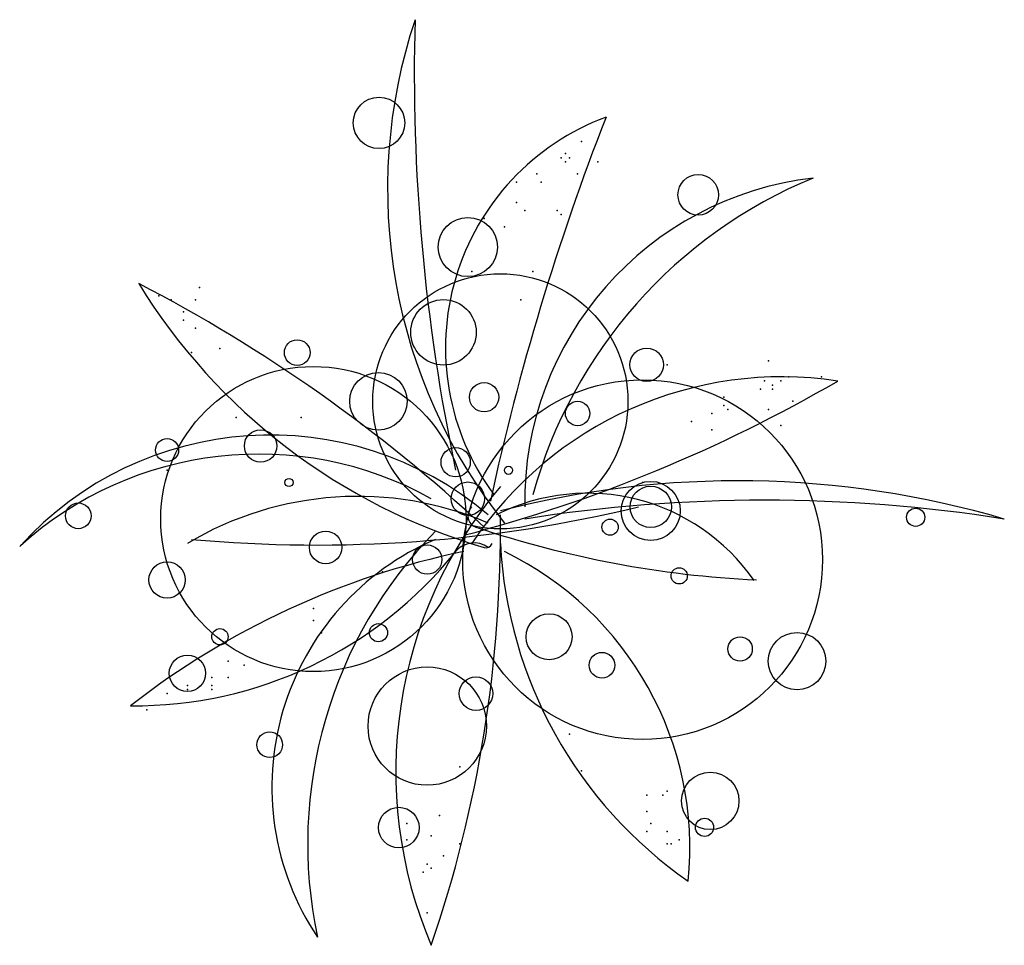
# Model space of a CAD drawing. Units: inches. Extents: x 118593 to 136660, y 50932 to 63620.
# Drawn here: x 120498 to 121207, y 54448 to 55114 of the extents above; entities that cross this region are included whole.
import ezdxf

# ---------------------------------------------------------------- set-up
doc = ezdxf.new("R2010")
doc.units = ezdxf.units.IN
doc.header["$MEASUREMENT"] = 0
doc.layers.get('0').update_dxf_attribs({"color": 2})

msp = doc.modelspace()

# ---------------------------------------------------------------- linework, layer by layer
at = {"color": 116, "linetype": 'ByBlock'}
for centre, radius in [((120756.63, 55039.56, 1028.57), 18.5), ((120986.38, 54987.82, 1028.57), 14.62), ((120820.58, 54950.22, 1028.57), 21.29), ((120843.98, 54839.16, 1028.57), 91.82), ((120803.03, 54888.85, 1028.57), 23.57), ((120697.74, 54874.23, 1028.57), 9.24), ((120949.27, 54865.47, 1028.57), 12.05), ((120709.43, 54754.4, 1028.57), 109.84), ((120756.23, 54839.16, 1028.57), 20.68), ((120946.35, 54725.18, 1028.57), 129.48), ((120832.28, 54842.08, 1028.57), 10.54), ((120899.55, 54830.39, 1028.57), 8.77), ((120604.14, 54804.09, 1028.57), 8.27), ((120671.41, 54807.01, 1028.57), 11.69), ((120811.8, 54795.32, 1028.57), 10.54), ((120849.83, 54789.48, 1028.57), 2.92), ((120691.89, 54780.71, 1028.57), 2.92), ((120820.58, 54769.02, 1028.57), 12.05), ((120952.2, 54760.25, 1028.57), 21.28), ((120952.2, 54763.17, 1028.57), 14.9), ((120540.19, 54756.71, 1028.57), 9.24), ((121142.85, 54755.68, 1028.57), 6.54), ((120922.95, 54748.56, 1028.57), 5.85), ((120718.21, 54733.94, 1028.57), 11.69), ((120791.33, 54725.18, 1028.57), 10.54), ((120604.14, 54710.56, 1028.57), 13.07), ((120972.67, 54713.49, 1028.57), 5.85), ((120879.08, 54669.65, 1028.57), 16.54), ((120756.23, 54672.57, 1028.57), 6.54), ((120642.16, 54669.65, 1028.57), 5.85), ((121057.49, 54652.11, 1028.57), 20.67), ((121016.54, 54660.88, 1028.57), 8.77), ((120618.77, 54643.34, 1028.57), 13.07), ((120917.1, 54649.19, 1028.57), 9.24), ((120791.33, 54605.35, 1028.57), 42.58), ((120826.43, 54628.73, 1028.57), 12.05), ((120677.97, 54591.92, 1028.57), 9.24), ((120995.04, 54551.47, 1028.57), 20.67), ((120770.86, 54532.28, 1028.57), 14.62), ((120990.93, 54532.44, 1028.57), 6.54)]:
    msp.add_circle(centre, radius, dxfattribs=at)
for centre, radius, start, end in [((121148.61, 54991.97, 1028.57), 385.82, 161.57754, 218.5582), ((122165.74, 55075.07, 1028.57), 1383.73, 178.3921, 191.91113), ((120981.78, 54877.54, 1028.57), 177.31, 110.38219, 216.47447), ((122618.68, 54381.62, 1028.57), 1823.14, 158.70415, 167.78454), ((121096.28, 54766.7, 1028.57), 234.78, 96.62497, 180.86173), ((121200.83, 54680.06, 1028.57), 345.88, 112.37047, 164.59517), ((120955.01, 55152.22, 1028.57), 435.91, 211.58265, 253.64691), ((120069.26, 53930.74, 1028.57), 1118.49, 46.98546, 62.61867), ((121046.68, 54589.17, 1028.57), 267.62, 81.39048, 146.50353), ((120545.91, 55782.59, 1028.57), 1074.8, 284.64499, 300.21108), ((120678.35, 54572.18, 1028.57), 242.66, 49.72889, 137.99092), ((120670.1, 54545.23, 1028.57), 255.92, 60.97847, 132.08798), ((121086.76, 54572.36, 1028.57), 318.03, 139.76442, 203.11218), ((121014.7, 54098.77, 1028.57), 683.16, 73.68133, 104.47192), ((120741.32, 54531.89, 1028.57), 238.82, 66.85139, 120.87392), ((120906.7, 54627.26, 1028.57), 145.69, 34.66826, 116.78227), ((120711.64, 55727.22, 1028.57), 991.52, 264.79471, 283.51854), ((120829.16, 54756.7, 1028.57), 8.59, 131.16995, 251.46597), ((121034.09, 53663.74, 1028.57), 1104.24, 81.00921, 98.99079), ((119917.74, 54747.09, 1028.57), 926.3, 341.13102, 0.63321), ((121064.74, 55459.39, 1028.57), 749.72, 251.46597, 267.20964), ((121027.12, 54520.46, 1028.57), 321.83, 135.59995, 192.03339), ((120873.63, 54561.38, 1028.57), 194.1, 113.1947, 213.81367), ((120825.08, 54719.86, 1028.57), 17.35, 54.2963, 139.94347), ((120833.63, 54738.55, 1028.57), 4.8, 253.64691, 339.44981), ((121159.88, 54753.23, 1028.57), 316.32, 182.96425, 235.14218), ((120580.43, 54916.46, 1028.57), 296.52, 269.49482, 321.28828), ((120936.05, 54160.85, 1028.57), 582.33, 101.73107, 127.96449), ((120743.14, 54517.75, 1028.57), 237.17, 354.1692, 64.05611)]:
    msp.add_arc(centre, radius, start, end, dxfattribs=at)
for p in [(120902.47, 55026.21, 1028.57), (120890.77, 55017.45, 1028.57), (120887.85, 55014.52, 1028.57), (120890.77, 55011.6, 1028.57), (120893.7, 55014.52, 1028.57), (120914.17, 55011.6, 1028.57), (120855.68, 54996.99, 1028.57), (120870.3, 55002.83, 1028.57), (120873.23, 54996.99, 1028.57), (120899.55, 55002.83, 1028.57), (120855.68, 54982.37, 1028.57), (120861.53, 54976.53, 1028.57), (120884.92, 54976.53, 1028.57), (120832.28, 54970.68, 1028.57), (120887.85, 54973.61, 1028.57), (120846.9, 54964.84, 1028.57), (120823.5, 54932.69, 1028.57), (120867.38, 54932.69, 1028.57), (120627.54, 54921, 1028.57), (120598.29, 54915.15, 1028.57), (120607.07, 54912.23, 1028.57), (120624.61, 54912.23, 1028.57), (120858.6, 54912.23, 1028.57), (120615.84, 54903.46, 1028.57), (120615.84, 54897.62, 1028.57), (120624.61, 54891.77, 1028.57), (120642.16, 54877.16, 1028.57), (120621.69, 54874.23, 1028.57), (121037.02, 54868.39, 1028.57), (120963.9, 54865.47, 1028.57), (121051.64, 54856.7, 1028.57), (121075.04, 54856.7, 1028.57), (121031.17, 54847.93, 1028.57), (121034.09, 54853.78, 1028.57), (121039.94, 54850.85, 1028.57), (121039.94, 54847.93, 1028.57), (121045.79, 54853.78, 1028.57), (121004.84, 54842.08, 1028.57), (121004.84, 54836.24, 1028.57), (121007.77, 54833.32, 1028.57), (121037.02, 54833.32, 1028.57), (121054.57, 54839.16, 1028.57), (120653.86, 54827.47, 1028.57), (120700.66, 54827.47, 1028.57), (120996.07, 54830.39, 1028.57), (120981.44, 54824.55, 1028.57), (121045.79, 54821.63, 1028.57), (120996.07, 54818.7, 1028.57), (120604.14, 54789.48, 1028.57), (120946.35, 54780.71, 1028.57), (120759.16, 54716.41, 1028.57), (120709.43, 54690.1, 1028.57), (120709.43, 54681.34, 1028.57), (120715.28, 54672.57, 1028.57), (120648.01, 54652.11, 1028.57), (120659.71, 54649.19, 1028.57), (120618.77, 54634.57, 1028.57), (120636.31, 54640.42, 1028.57), (120636.31, 54634.57, 1028.57), (120648.01, 54640.42, 1028.57), (120604.14, 54628.73, 1028.57), (120618.77, 54631.65, 1028.57), (120636.31, 54631.65, 1028.57), (120589.52, 54617.04, 1028.57), (120893.7, 54599.5, 1028.57), (120814.73, 54576.12, 1028.57), (120902.47, 54573.2, 1028.57), (120963.9, 54558.58, 1028.57), (120949.27, 54555.66, 1028.57), (120960.97, 54555.66, 1028.57), (120949.27, 54543.97, 1028.57), (120800.1, 54541.05, 1028.57), (120776.71, 54535.2, 1028.57), (120949.27, 54529.36, 1028.57), (120952.2, 54535.2, 1028.57), (120963.9, 54529.36, 1028.57), (120776.71, 54523.51, 1028.57), (120794.26, 54526.43, 1028.57), (120972.67, 54523.51, 1028.57), (120814.73, 54520.59, 1028.57), (120963.9, 54520.59, 1028.57), (120966.82, 54520.59, 1028.57), (120803.03, 54511.82, 1028.57), (120788.41, 54500.13, 1028.57), (120791.33, 54505.97, 1028.57), (120794.26, 54503.05, 1028.57), (120791.33, 54470.9, 1028.57)]:
    msp.add_point(p, dxfattribs=at)

doc.saveas('drawing.dxf')
